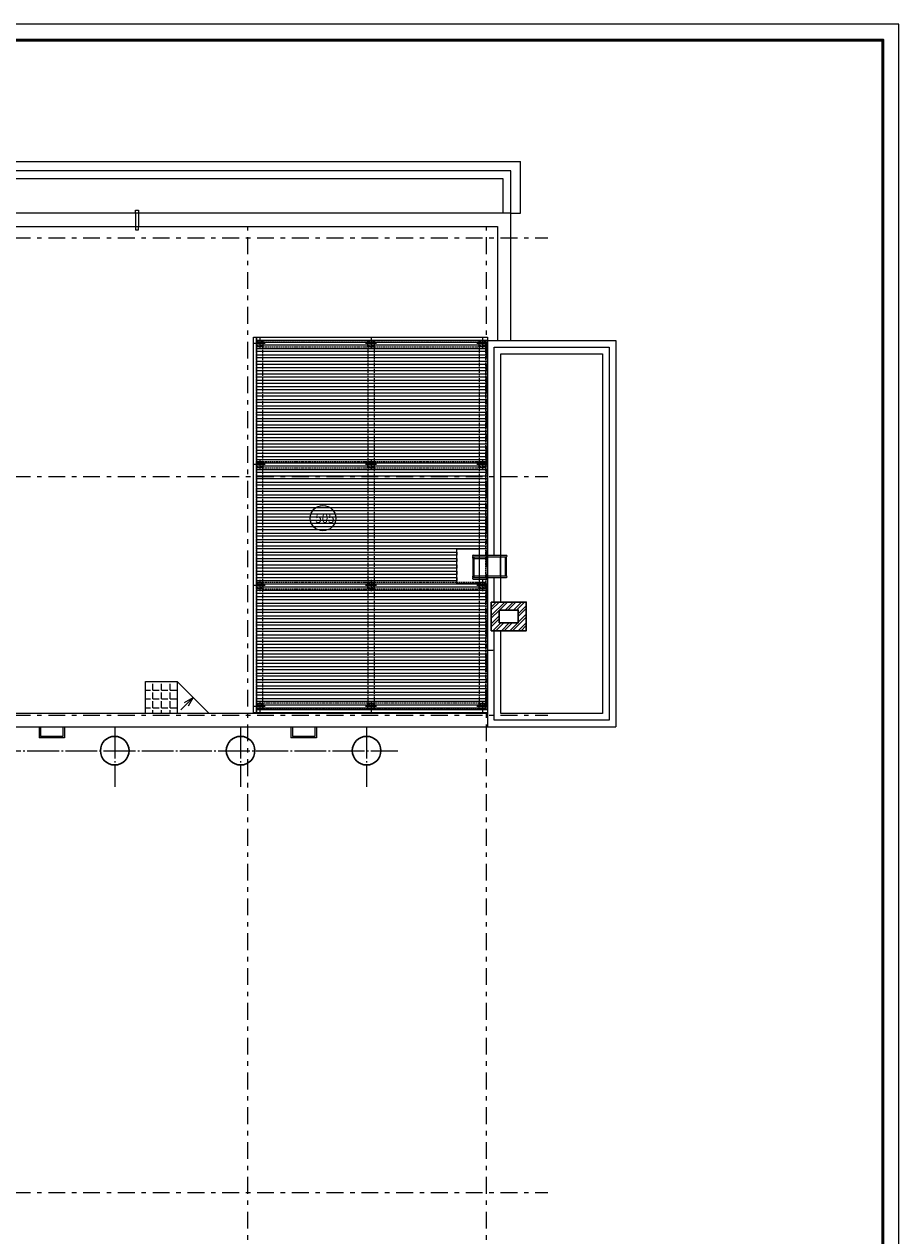
# Model space of a CAD drawing. Units: millimetres. Extents: x 67922 to 385652, y 2798 to 124209.
# Drawn here: x 296723 to 324222, y 24126 to 62198 of the extents above; entities that cross this region are included whole.
import ezdxf
from ezdxf.enums import TextEntityAlignment as Align

# ---------------------------------------------------------------- set-up
doc = ezdxf.new("R2010")
doc.units = ezdxf.units.MM
for name, pattern in [('Atkins WS$0$HIDDEN', [0.009525, 0.00635, -0.003175]), ('GOST2.303 5', [24, 20, -1.5, 1, -1.5]), ('gost5', [7, 5, -2, 0]), ('Штрихштриховая', [10.936111, 5.291667, -2.116667, 1.411111, -2.116667])]:
    doc.linetypes.add(name, pattern=pattern)
doc.layers.add('0 @ 100', color=7, linetype='Continuous')
doc.layers.add('1 Конструкции ОВ', color=252, linetype='Continuous', lineweight=0)
doc.styles.add('Isocpeur Itallic', font='isocpeui.ttf')
doc.styles.add('Isocpeur_Itallic', font='isocpeui.ttf')
doc.styles.get("Standard").update_dxf_attribs({"font": 'arial.ttf'})
doc.linetypes.add('FENCELINE2', pattern='A,0.25,-0.1,[132,ltypeshp.shx,S=0.1,R=0,X=-0.1,Y=0],-0.1,1', length=1.45)
pattern_1 = [(45, (304128.46, 52160.25), (46.404, 170.15), [218.75, -43.75, 0, -43.75])]
pattern_2 = [(45, (304128.46, 48360.25), (46.404, 170.15), [218.75, -43.75, 0, -43.75])]
pattern_3 = [(45, (304128.46, 44560.25), (46.404, 170.15), [218.75, -43.75, 0, -43.75])]
pattern_4 = [(45, (304128.46, 40760.25), (46.404, 170.15), [218.75, -43.75, 0, -43.75])]

# ---------------------------------------------------------------- blocks, each defined once
blk = doc.blocks.new('*U165')
at = {"linetype": 'Continuous', "lineweight": 25}
blk.add_lwpolyline([(0, 0), (841, 0), (841, 594), (0, 594), (0, 0)], dxfattribs=at)
at = {"linetype": 'Continuous', "lineweight": 50}
blk.add_lwpolyline([(20, 5), (836, 5), (836, 589), (20, 589), (20, 5)], dxfattribs=at)
at = {"ltscale": 100, "style": 'Isocpeur_Itallic'}
for tag, p in [('Взам. инв.№', (16.5, 77.5)), ('Подп. и дата', (16.5, 47.5)), ('Инв.№ подл.', (16.5, 17.5))]:
    blk.add_attdef(tag, text='', height=3, rotation=90, dxfattribs=at).set_placement(p, align=Align.MIDDLE_CENTER)
at = {"ltscale": 100, "style": 'Isocpeur Itallic'}
for tag, p in [('Копировал', (769.5, 1.25)), ('Формат', (821.5, 1.25))]:
    blk.add_attdef(tag, p, '', height=2.5, dxfattribs=at)

msp = doc.modelspace()

# ---------------------------------------------------------------- hatches: boundary and pattern name
at = {"layer": '1 Конструкции ОВ'}
h = msp.add_hatch(dxfattribs=at)
h.set_pattern_fill('ANSI36', color=256, scale=700)
h.set_pattern_definition(pattern_1)
h.paths.add_polyline_path([(304228.5, 52260.2), (304228.5, 52060.2), (304028.5, 52060.2), (304028.5, 52260.2)])
h = msp.add_hatch(dxfattribs=at)
h.set_pattern_fill('ANSI36', color=256, scale=700)
h.set_pattern_definition(pattern_1)
h.paths.add_polyline_path([(304228.5, 52260.2), (304228.5, 52060.2), (304028.5, 52060.2), (304028.5, 52260.2)])
h = msp.add_hatch(dxfattribs=at)
h.set_pattern_fill('ANSI36', color=256, scale=700)
h.set_pattern_definition([(45, (307628.425, 52160.25), (46.404, 170.15), [218.75, -43.75, 0, -43.75])])
h.paths.add_polyline_path([(307728.4, 52260.2), (307728.4, 52060.2), (307528.4, 52060.2), (307528.4, 52260.2)])
h = msp.add_hatch(dxfattribs=at)
h.set_pattern_fill('ANSI36', color=256, scale=700)
h.set_pattern_definition([(45, (307628.425, 52160.25), (46.404, 170.15), [218.75, -43.75, 0, -43.75])])
h.paths.add_polyline_path([(307728.4, 52260.2), (307728.4, 52060.2), (307528.4, 52060.2), (307528.4, 52260.2)])
h = msp.add_hatch(dxfattribs=at)
h.set_pattern_fill('ANSI36', color=256, scale=700)
h.set_pattern_definition([(45, (311128.39, 52160.25), (46.404, 170.15), [218.75, -43.75, 0, -43.75])])
h.paths.add_polyline_path([(311228.4, 52260.2), (311228.4, 52060.2), (311028.4, 52060.2), (311028.4, 52260.2)])
h = msp.add_hatch(dxfattribs=at)
h.set_pattern_fill('ANSI36', color=256, scale=700)
h.set_pattern_definition([(45, (311128.39, 52160.25), (46.404, 170.15), [218.75, -43.75, 0, -43.75])])
h.paths.add_polyline_path([(311228.4, 52260.2), (311228.4, 52060.2), (311028.4, 52060.2), (311028.4, 52260.2)])
h = msp.add_hatch(dxfattribs=at)
h.set_pattern_fill('ANSI36', color=256, scale=700)
h.set_pattern_definition(pattern_2)
h.paths.add_polyline_path([(304228.5, 48460.2), (304228.5, 48260.2), (304028.5, 48260.2), (304028.5, 48460.2)])
h = msp.add_hatch(dxfattribs=at)
h.set_pattern_fill('ANSI36', color=256, scale=700)
h.set_pattern_definition(pattern_2)
h.paths.add_polyline_path([(304228.5, 48460.2), (304228.5, 48260.2), (304028.5, 48260.2), (304028.5, 48460.2)])
h = msp.add_hatch(dxfattribs=at)
h.set_pattern_fill('ANSI36', color=256, scale=700)
h.set_pattern_definition([(45, (307628.425, 48360.25), (46.404, 170.15), [218.75, -43.75, 0, -43.75])])
h.paths.add_polyline_path([(307728.4, 48460.2), (307728.4, 48260.2), (307528.4, 48260.2), (307528.4, 48460.2)])
h = msp.add_hatch(dxfattribs=at)
h.set_pattern_fill('ANSI36', color=256, scale=700)
h.set_pattern_definition([(45, (307628.425, 48360.25), (46.404, 170.15), [218.75, -43.75, 0, -43.75])])
h.paths.add_polyline_path([(307728.4, 48460.2), (307728.4, 48260.2), (307528.4, 48260.2), (307528.4, 48460.2)])
h = msp.add_hatch(dxfattribs=at)
h.set_pattern_fill('ANSI36', color=256, scale=700)
h.set_pattern_definition([(45, (311128.39, 48360.25), (46.404, 170.15), [218.75, -43.75, 0, -43.75])])
h.paths.add_polyline_path([(311228.4, 48460.2), (311228.4, 48260.2), (311028.4, 48260.2), (311028.4, 48460.2)])
h = msp.add_hatch(dxfattribs=at)
h.set_pattern_fill('ANSI36', color=256, scale=700)
h.set_pattern_definition([(45, (311128.39, 48360.25), (46.404, 170.15), [218.75, -43.75, 0, -43.75])])
h.paths.add_polyline_path([(311228.4, 48460.2), (311228.4, 48260.2), (311028.4, 48260.2), (311028.4, 48460.2)])
h = msp.add_hatch(dxfattribs=at)
h.set_pattern_fill('ANSI36', color=256, scale=700)
h.set_pattern_definition(pattern_3)
h.paths.add_polyline_path([(304228.5, 44660.2), (304228.5, 44460.2), (304028.5, 44460.2), (304028.5, 44660.2)])
h = msp.add_hatch(dxfattribs=at)
h.set_pattern_fill('ANSI36', color=256, scale=700)
h.set_pattern_definition(pattern_3)
h.paths.add_polyline_path([(304228.5, 44660.2), (304228.5, 44460.2), (304028.5, 44460.2), (304028.5, 44660.2)])
h = msp.add_hatch(dxfattribs=at)
h.set_pattern_fill('ANSI36', color=256, scale=700)
h.set_pattern_definition([(45, (307628.425, 44560.25), (46.404, 170.15), [218.75, -43.75, 0, -43.75])])
h.paths.add_polyline_path([(307728.4, 44660.2), (307728.4, 44460.2), (307528.4, 44460.2), (307528.4, 44660.2)])
h = msp.add_hatch(dxfattribs=at)
h.set_pattern_fill('ANSI36', color=256, scale=700)
h.set_pattern_definition([(45, (307628.425, 44560.25), (46.404, 170.15), [218.75, -43.75, 0, -43.75])])
h.paths.add_polyline_path([(307728.4, 44660.2), (307728.4, 44460.2), (307528.4, 44460.2), (307528.4, 44660.2)])
h = msp.add_hatch(dxfattribs=at)
h.set_pattern_fill('ANSI36', color=256, scale=700)
h.set_pattern_definition([(45, (311128.39, 44560.25), (46.404, 170.15), [218.75, -43.75, 0, -43.75])])
h.paths.add_polyline_path([(311228.4, 44660.2), (311228.4, 44460.2), (311028.4, 44460.2), (311028.4, 44660.2)])
h = msp.add_hatch(dxfattribs=at)
h.set_pattern_fill('ANSI36', color=256, scale=700)
h.set_pattern_definition([(45, (311128.39, 44560.25), (46.404, 170.15), [218.75, -43.75, 0, -43.75])])
h.paths.add_polyline_path([(311228.4, 44660.2), (311228.4, 44460.2), (311028.4, 44460.2), (311028.4, 44660.2)])
at = {"layer": '1 Конструкции ОВ', "lineweight": 0}
h = msp.add_hatch(dxfattribs=at)
h.set_pattern_fill('ANSI32', color=256, scale=500)
h.set_pattern_definition([(45, (177716.6, 446620.34), (-132.58252, 132.58252), []), (45, (177804.99, 446620.34), (-132.58252, 132.58252), [])])
h.paths.add_polyline_path([(311658.5, 43790.3), (312258.5, 43790.2), (312258.5, 43390.2), (311658.5, 43390.3)], flags=16)
h.paths.add_polyline_path([(311708.5, 44040.2), (311708.5, 44040.2), (311708.5, 44040.2)], flags=16)
h.paths.add_polyline_path([(311708.5, 43140.2), (311708.5, 43140.2), (312508.5, 43140.2), (312508.5, 43390.3), (312508.5, 44040.2), (311408.5, 44040.2), (311408.5, 43915.2), (311408.5, 43140.2)])
at = {"layer": '1 Конструкции ОВ'}
h = msp.add_hatch(dxfattribs=at)
h.set_pattern_fill('ANGLE', color=256, scale=1000)
h.set_pattern_definition([(0, (173442.27, 385845.34), (0, 275), [200, -75]), (90, (173442.27, 385845.34), (-275, 2e-14), [200, -75])])
h.paths.add_polyline_path([(301536.9, 40540.1), (301536.9, 41540.1), (300536.9, 41540.1), (300536.9, 40540.1)])
h = msp.add_hatch(dxfattribs=at)
h.set_pattern_fill('ANSI36', color=256, scale=700)
h.set_pattern_definition(pattern_4)
h.paths.add_polyline_path([(304228.5, 40860.2), (304228.5, 40660.2), (304028.5, 40660.2), (304028.5, 40860.2)])
h = msp.add_hatch(dxfattribs=at)
h.set_pattern_fill('ANSI36', color=256, scale=700)
h.set_pattern_definition(pattern_4)
h.paths.add_polyline_path([(304228.5, 40860.2), (304228.5, 40660.2), (304028.5, 40660.2), (304028.5, 40860.2)])
h = msp.add_hatch(dxfattribs=at)
h.set_pattern_fill('ANSI36', color=256, scale=700)
h.set_pattern_definition([(45, (307628.425, 40760.25), (46.404, 170.15), [218.75, -43.75, 0, -43.75])])
h.paths.add_polyline_path([(307728.4, 40860.2), (307728.4, 40660.2), (307528.4, 40660.2), (307528.4, 40860.2)])
h = msp.add_hatch(dxfattribs=at)
h.set_pattern_fill('ANSI36', color=256, scale=700)
h.set_pattern_definition([(45, (307628.425, 40760.25), (46.404, 170.15), [218.75, -43.75, 0, -43.75])])
h.paths.add_polyline_path([(307728.4, 40860.2), (307728.4, 40660.2), (307528.4, 40660.2), (307528.4, 40860.2)])
h = msp.add_hatch(dxfattribs=at)
h.set_pattern_fill('ANSI36', color=256, scale=700)
h.set_pattern_definition([(45, (311128.39, 40760.25), (46.404, 170.15), [218.75, -43.75, 0, -43.75])])
h.paths.add_polyline_path([(311228.4, 40860.2), (311228.4, 40660.2), (311028.4, 40660.2), (311028.4, 40860.2)])
h = msp.add_hatch(dxfattribs=at)
h.set_pattern_fill('ANSI36', color=256, scale=700)
h.set_pattern_definition([(45, (311128.39, 40760.25), (46.404, 170.15), [218.75, -43.75, 0, -43.75])])
h.paths.add_polyline_path([(311228.4, 40860.2), (311228.4, 40660.2), (311028.4, 40660.2), (311028.4, 40860.2)])

# ---------------------------------------------------------------- linework, layer by layer
for p, q in [((265188.4, 57889), (312328.4, 57889)), ((312328.4, 56260.2), (312328.4, 57889)), ((312028.4, 56260.2), (312328.4, 56260.2)), ((301824.9, 40828), (301648.8, 40651.9))]:
    msp.add_line(p, q, dxfattribs=at)
at = {"layer": '1 Конструкции ОВ', "ltscale": 3333.333333}
for p, q in [((312028.4, 57589), (265488.4, 57589)), ((312028.4, 56260.2), (312028.4, 57589)), ((311778.4, 57339), (265738.4, 57339)), ((311778.4, 56260.2), (311778.4, 57339)), ((312028.4, 56260.2), (265488.4, 56260.2)), ((312028.4, 52260.2), (312028.4, 56260.2)), ((311288.4, 52260.2), (315328.4, 52260.2)), ((311288.4, 52260.2), (311288.4, 40120.1)), ((315328.4, 52260.2), (315328.4, 40120.2)), ((311288.4, 40120.2), (315328.4, 40120.2))]:
    msp.add_line(p, q, dxfattribs=at)
at = {"layer": '1 Конструкции ОВ', "linetype": 'Atkins WS$0$HIDDEN', "lineweight": 5, "ltscale": 3333.333333}
for p, q in [((300218.2, 56260.2), (300218.2, 55840.2)), ((300318.2, 56260.2), (300318.2, 55840.2))]:
    msp.add_line(p, q, dxfattribs=at)
at = {"layer": '1 Конструкции ОВ', "linetype": 'Штрихштриховая', "ltscale": 100}
for p, q in [((303758.5, 17791.6), (303758.5, 56020.5)), ((311258.5, 17791.6), (311258.5, 56014.2)), ((244989.8, 55490.1), (313190.2, 55490.1)), ((244989.9, 47990.2), (313190.3, 47990.2)), ((244989.9, 40490.2), (313190.3, 40490.2)), ((244989.8, 25490.2), (313190.2, 25490.2))]:
    msp.add_line(p, q, dxfattribs=at)
at = {"layer": '1 Конструкции ОВ', "linetype": 'Continuous'}
for p, q in [((304303.5, 52160.2), (303953.5, 52160.2)), ((304303.5, 52160.2), (303953.5, 52160.2)), ((304128.5, 52335.2), (304128.5, 51985.2)), ((304128.5, 52335.2), (304128.5, 51985.2)), ((307803.4, 52160.2), (307453.4, 52160.2)), ((307803.4, 52160.2), (307453.4, 52160.2)), ((307628.4, 52335.2), (307628.4, 51985.2)), ((307628.4, 52335.2), (307628.4, 51985.2)), ((311303.4, 52160.2), (310953.4, 52160.2)), ((311303.4, 52160.2), (310953.4, 52160.2)), ((311128.4, 52335.2), (311128.4, 51985.2)), ((311128.4, 52335.2), (311128.4, 51985.2)), ((304303.5, 48360.2), (303953.5, 48360.2)), ((304303.5, 48360.2), (303953.5, 48360.2)), ((304128.5, 48535.2), (304128.5, 48185.2)), ((304128.5, 48535.2), (304128.5, 48185.2)), ((307803.4, 48360.2), (307453.4, 48360.2)), ((307803.4, 48360.2), (307453.4, 48360.2)), ((307628.4, 48535.2), (307628.4, 48185.2)), ((307628.4, 48535.2), (307628.4, 48185.2)), ((311303.4, 48360.2), (310953.4, 48360.2)), ((311303.4, 48360.2), (310953.4, 48360.2)), ((311128.4, 48535.2), (311128.4, 48185.2)), ((311128.4, 48535.2), (311128.4, 48185.2)), ((304303.5, 44560.2), (303953.5, 44560.2)), ((304303.5, 44560.2), (303953.5, 44560.2)), ((304128.5, 44735.2), (304128.5, 44385.2)), ((304128.5, 44735.2), (304128.5, 44385.2)), ((307803.4, 44560.2), (307453.4, 44560.2)), ((307803.4, 44560.2), (307453.4, 44560.2)), ((307628.4, 44735.2), (307628.4, 44385.2)), ((307628.4, 44735.2), (307628.4, 44385.2)), ((311303.4, 44560.2), (310953.4, 44560.2)), ((311303.4, 44560.2), (310953.4, 44560.2)), ((311128.4, 44735.2), (311128.4, 44385.2)), ((311128.4, 44735.2), (311128.4, 44385.2)), ((311288.1, 44480.3), (311288.1, 44378.7)), ((311288.1, 44480.3), (311288.1, 44378.7)), ((301536.9, 41540.1), (302537.2, 40540.1)), ((304303.5, 40760.2), (303953.5, 40760.2)), ((304303.5, 40760.2), (303953.5, 40760.2)), ((304128.5, 40935.2), (304128.5, 40585.2)), ((304128.5, 40935.2), (304128.5, 40585.2)), ((307803.4, 40760.2), (307453.4, 40760.2)), ((307803.4, 40760.2), (307453.4, 40760.2)), ((307628.4, 40935.2), (307628.4, 40585.2)), ((307628.4, 40935.2), (307628.4, 40585.2)), ((311303.4, 40760.2), (310953.4, 40760.2)), ((311303.4, 40760.2), (310953.4, 40760.2)), ((311128.4, 40935.2), (311128.4, 40585.2)), ((311128.4, 40935.2), (311128.4, 40585.2))]:
    msp.add_line(p, q, dxfattribs=at)
at = {"layer": '1 Конструкции ОВ', "ltscale": 100}
for p, q in [((311288.4, 42519.9), (311288.4, 52260.2)), ((311458.5, 42519.9), (311288.4, 42519.9)), ((311458.5, 42519.9), (311458.5, 42539.9)), ((311288.4, 41159.9), (311288.4, 40120.2))]:
    msp.add_line(p, q, dxfattribs=at)
at = {"layer": '1 Конструкции ОВ', "linetype": 'gost5', "lineweight": 20, "ltscale": 10}
for p, q in [((307528.4, 52060.2), (307528.4, 40860.2)), ((307728.4, 52060.2), (307728.4, 40860.2)), ((304228.5, 48460.2), (311028.4, 48460.2)), ((304228.5, 48260.2), (311028.4, 48260.2)), ((304228.5, 44660.2), (311028.4, 44660.2)), ((304228.5, 44460.2), (311028.4, 44460.2))]:
    msp.add_line(p, q, dxfattribs=at)
at = {"layer": '1 Конструкции ОВ', "linetype": 'ByBlock', "lineweight": -2}
for p, q in [((301768.1, 40884.8), (302037, 41040.1)), ((302037, 41040.1), (301824.9, 40828)), ((302037, 41040.1), (301881.8, 40771.2))]:
    msp.add_line(p, q, dxfattribs=at)
at = {"layer": '1 Конструкции ОВ', "lineweight": 9}
for p, q in [((297188.3, 40120.2), (297188.3, 39770.2)), ((297238.3, 40120.2), (297238.3, 39820.2)), ((297938.3, 40120.2), (297938.3, 39820.2)), ((297988.3, 40120.2), (297988.3, 39770.2)), ((305108.3, 40120.2), (305108.3, 39770.2)), ((305158.3, 40120.2), (305158.3, 39820.2)), ((305858.3, 40120.2), (305858.3, 39820.2)), ((305908.3, 40120.2), (305908.3, 39770.2)), ((297988.3, 39770.2), (297188.3, 39770.2)), ((297938.3, 39820.2), (297238.3, 39820.2)), ((305908.3, 39770.2), (305108.3, 39770.2)), ((305858.3, 39820.2), (305158.3, 39820.2))]:
    msp.add_line(p, q, dxfattribs=at)
at = {"layer": '1 Конструкции ОВ', "linetype": 'GOST2.303 5', "lineweight": 9, "ltscale": 50}
for p, q in [((299568.4, 40120.2), (299568.4, 38237.1)), ((303528.4, 40120.2), (303528.4, 38237.1)), ((307488.4, 40120.2), (307488.4, 38237.1)), ((294419.7, 39370.2), (308475.6, 39370.2))]:
    msp.add_line(p, q, dxfattribs=at)
at = {"layer": '1 Конструкции ОВ', "lineweight": 5, "ltscale": 3333.333333}
for points in [[(300218.2, 56260.1), (300218.2, 56360.2), (300318.2, 56360.2), (300318.2, 56260.1)], [(300218.2, 55840.2), (300218.2, 55740.2), (300318.2, 55740.2), (300318.2, 55840.2)]]:
    msp.add_lwpolyline(points, dxfattribs=at)
at = {"layer": '1 Конструкции ОВ', "ltscale": 3333.333333}
for points in [[(264309.6, 54153.8), (265996.3, 55840.2), (311608.4, 55840.2), (311608.4, 52260.2)], [(311708.5, 44040.2), (311708.5, 51840.2), (314908.4, 51840.2), (314908.4, 40540.2), (311708.5, 40540.2), (311708.5, 43140.2)], [(311288.4, 40540.1), (288708.4, 40540.2), (288708.4, 39820.3)], [(289128.4, 40120.2), (311288.4, 40120.1)]]:
    msp.add_lwpolyline(points, dxfattribs=at)
at = {"layer": '1 Конструкции ОВ', "ltscale": 100}
for points in [[(303928.4, 52360.2), (304028.4, 52360.2), (304028.4, 40560.2), (303928.4, 40560.2), (303928.4, 52360.2)], [(304028.4, 52360.5), (311288.4, 52360.5), (311288.4, 52260.5), (304028.4, 52260.5), (304028.4, 52360.5)], [(304028.4, 52210.2), (311288.4, 52210.2), (311288.4, 52110.2), (304028.4, 52110.2), (304028.4, 52210.2)], [(311288.4, 41059.9), (311288.4, 52260.2)], [(304028.4, 52010.2), (311288.4, 52010.2), (311288.4, 51910.2), (304028.4, 51910.2), (304028.4, 52010.2)], [(304028.4, 51810.2), (311288.4, 51810.2), (311288.4, 51710.2), (304028.4, 51710.2), (304028.4, 51810.2)], [(304028.4, 51610.2), (311288.4, 51610.2), (311288.4, 51510.2), (304028.4, 51510.2), (304028.4, 51610.2)], [(304028.4, 51410.2), (311288.4, 51410.2), (311288.4, 51310.2), (304028.4, 51310.2), (304028.4, 51410.2)], [(304028.4, 51210.2), (311288.4, 51210.2), (311288.4, 51110.2), (304028.4, 51110.2), (304028.4, 51210.2)], [(304028.4, 51010.2), (311288.4, 51010.2), (311288.4, 50910.2), (304028.4, 50910.2), (304028.4, 51010.2)], [(304028.4, 50810.2), (311288.4, 50810.2), (311288.4, 50710.2), (304028.4, 50710.2), (304028.4, 50810.2)], [(304028.4, 50610.2), (311288.4, 50610.2), (311288.4, 50510.2), (304028.4, 50510.2), (304028.4, 50610.2)], [(304028.4, 50410.2), (311288.4, 50410.2), (311288.4, 50310.2), (304028.4, 50310.2), (304028.4, 50410.2)], [(304028.4, 50210.2), (311288.4, 50210.2), (311288.4, 50110.2), (304028.4, 50110.2), (304028.4, 50210.2)], [(304028.4, 50010.2), (311288.4, 50010.2), (311288.4, 49910.2), (304028.4, 49910.2), (304028.4, 50010.2)], [(304028.4, 49810.2), (311288.4, 49810.2), (311288.4, 49710.2), (304028.4, 49710.2), (304028.4, 49810.2)], [(304028.4, 49610.2), (311288.4, 49610.2), (311288.4, 49510.2), (304028.4, 49510.2), (304028.4, 49610.2)], [(304028.4, 49410.2), (311288.4, 49410.2), (311288.4, 49310.2), (304028.4, 49310.2), (304028.4, 49410.2)], [(304028.4, 49210.2), (311288.4, 49210.2), (311288.4, 49110.2), (304028.4, 49110.2), (304028.4, 49210.2)], [(304028.4, 49010.2), (311288.4, 49010.2), (311288.4, 48910.2), (304028.4, 48910.2), (304028.4, 49010.2)], [(304028.4, 48810.2), (311288.4, 48810.2), (311288.4, 48710.2), (304028.4, 48710.2), (304028.4, 48810.2)], [(304028.4, 48610.2), (311288.4, 48610.2), (311288.4, 48510.2), (304028.4, 48510.2), (304028.4, 48610.2)], [(304028.4, 48410.2), (311288.4, 48410.2), (311288.4, 48310.2), (304028.4, 48310.2), (304028.4, 48410.2)], [(304028.4, 48210.2), (311288.4, 48210.2), (311288.4, 48110.2), (304028.4, 48110.2), (304028.4, 48210.2)], [(304028.4, 48010.2), (311288.4, 48010.2), (311288.4, 47910.2), (304028.4, 47910.2), (304028.4, 48010.2)], [(304028.4, 47810.2), (311288.4, 47810.2), (311288.4, 47710.2), (304028.4, 47710.2), (304028.4, 47810.2)], [(304028.4, 47610.2), (311288.4, 47610.2), (311288.4, 47510.2), (304028.4, 47510.2), (304028.4, 47610.2)], [(304028.4, 47410.2), (311288.4, 47410.2), (311288.4, 47310.2), (304028.4, 47310.2), (304028.4, 47410.2)], [(304028.4, 47210.2), (311288.4, 47210.2), (311288.4, 47110.2), (304028.4, 47110.2), (304028.4, 47210.2)], [(304028.4, 47010.2), (311288.4, 47010.2), (311288.4, 46910.2), (304028.4, 46910.2), (304028.4, 47010.2)], [(304028.4, 46810.2), (311288.4, 46810.2), (311288.4, 46710.2), (304028.4, 46710.2), (304028.4, 46810.2)], [(304028.4, 46610.2), (311288.4, 46610.2), (311288.4, 46510.2), (304028.4, 46510.2), (304028.4, 46610.2)], [(304028.4, 46410.2), (311288.4, 46410.2), (311288.4, 46310.2), (304028.4, 46310.2), (304028.4, 46410.2)], [(304028.4, 46210.2), (311288.4, 46210.2), (311288.4, 46110.2), (304028.4, 46110.2), (304028.4, 46210.2)], [(304028.4, 46010.2), (311288.4, 46010.2), (311288.4, 45910.2), (304028.4, 45910.2), (304028.4, 46010.2)], [(304028.4, 45810.2), (311288.4, 45810.2), (311288.4, 45710.2), (304028.4, 45710.2), (304028.4, 45810.2)], [(311028.4, 45710.2), (310328.4, 45710.2)], [(304028.4, 45610.2), (310328.4, 45610.2), (310328.4, 45510.2), (304028.4, 45510.2), (304028.4, 45610.2)], [(304028.4, 45410.2), (310328.4, 45410.2), (310328.4, 45310.2), (304028.4, 45310.2), (304028.4, 45410.2)], [(304028.4, 45210.2), (310328.4, 45210.2), (310328.4, 45110.2), (304028.4, 45110.2), (304028.4, 45210.2)], [(304028.4, 45010.2), (310328.4, 45010.2), (310328.4, 44910.2), (304028.4, 44910.2), (304028.4, 45010.2)], [(304028.4, 44810.2), (310328.4, 44810.2), (310328.4, 44710.2), (304028.4, 44710.2), (304028.4, 44810.2)], [(304028.4, 44610.2), (311288.4, 44610.2), (311288.4, 44510.2), (304028.4, 44510.2), (304028.4, 44610.2)], [(304028.4, 44410.2), (311288.4, 44410.2), (311288.4, 44310.2), (304028.4, 44310.2), (304028.4, 44410.2)], [(304028.4, 44210.2), (311288.4, 44210.2), (311288.4, 44110.2), (304028.4, 44110.2), (304028.4, 44210.2)], [(304028.4, 44010.2), (311288.4, 44010.2), (311288.4, 43910.2), (304028.4, 43910.2), (304028.4, 44010.2)], [(304028.4, 43810.2), (311288.4, 43810.2), (311288.4, 43710.2), (304028.4, 43710.2), (304028.4, 43810.2)], [(304028.4, 43610.2), (311288.4, 43610.2), (311288.4, 43510.2), (304028.4, 43510.2), (304028.4, 43610.2)], [(304028.4, 43410.2), (311288.4, 43410.2), (311288.4, 43310.2), (304028.4, 43310.2), (304028.4, 43410.2)], [(304028.4, 43210.2), (311288.4, 43210.2), (311288.4, 43110.2), (304028.4, 43110.2), (304028.4, 43210.2)], [(304028.4, 43010.2), (311288.4, 43010.2), (311288.4, 42910.2), (304028.4, 42910.2), (304028.4, 43010.2)], [(304028.4, 42810.2), (311288.4, 42810.2), (311288.4, 42710.2), (304028.4, 42710.2), (304028.4, 42810.2)], [(304028.4, 42610.2), (311288.4, 42610.2), (311288.4, 42510.2), (304028.4, 42510.2), (304028.4, 42610.2)], [(304028.4, 42410.2), (311288.4, 42410.2), (311288.4, 42310.2), (304028.4, 42310.2), (304028.4, 42410.2)], [(304028.4, 42210.2), (311288.4, 42210.2), (311288.4, 42110.2), (304028.4, 42110.2), (304028.4, 42210.2)], [(304028.4, 42010.2), (311288.4, 42010.2), (311288.4, 41910.2), (304028.4, 41910.2), (304028.4, 42010.2)], [(304028.4, 41810.2), (311288.4, 41810.2), (311288.4, 41710.2), (304028.4, 41710.2), (304028.4, 41810.2)], [(304028.4, 41610.2), (311288.4, 41610.2), (311288.4, 41510.2), (304028.4, 41510.2), (304028.4, 41610.2)], [(304028.4, 41410.2), (311288.4, 41410.2), (311288.4, 41310.2), (304028.4, 41310.2), (304028.4, 41410.2)], [(304028.4, 41210.2), (311288.4, 41210.2), (311288.4, 41110.2), (304028.4, 41110.2), (304028.4, 41210.2)], [(304028.4, 41010.2), (311288.4, 41010.2), (311288.4, 40910.2), (304028.4, 40910.2), (304028.4, 41010.2)], [(304028.4, 40810.2), (311288.4, 40810.2), (311288.4, 40710.2), (304028.4, 40710.2), (304028.4, 40810.2)], [(304028.4, 40660.2), (311288.4, 40660.2), (311288.4, 40560.2), (304028.4, 40560.2), (304028.4, 40660.2)]]:
    msp.add_lwpolyline(points, dxfattribs=at)
at = {"layer": '1 Конструкции ОВ'}
for points in [[(304028.5, 52260.2), (304228.5, 52260.2), (304228.5, 52060.2), (304028.5, 52060.2)], [(304028.5, 52260.2), (304228.5, 52260.2), (304228.5, 52060.2), (304028.5, 52060.2)], [(307528.4, 52260.2), (307728.4, 52260.2), (307728.4, 52060.2), (307528.4, 52060.2)], [(307528.4, 52260.2), (307728.4, 52260.2), (307728.4, 52060.2), (307528.4, 52060.2)], [(311028.4, 52260.2), (311228.4, 52260.2), (311228.4, 52060.2), (311028.4, 52060.2)], [(311028.4, 52260.2), (311228.4, 52260.2), (311228.4, 52060.2), (311028.4, 52060.2)], [(304028.5, 48460.2), (304228.5, 48460.2), (304228.5, 48260.2), (304028.5, 48260.2)], [(304028.5, 48460.2), (304228.5, 48460.2), (304228.5, 48260.2), (304028.5, 48260.2)], [(307528.4, 48460.2), (307728.4, 48460.2), (307728.4, 48260.2), (307528.4, 48260.2)], [(307528.4, 48460.2), (307728.4, 48460.2), (307728.4, 48260.2), (307528.4, 48260.2)], [(311028.4, 48460.2), (311228.4, 48460.2), (311228.4, 48260.2), (311028.4, 48260.2)], [(311028.4, 48460.2), (311228.4, 48460.2), (311228.4, 48260.2), (311028.4, 48260.2)], [(304028.5, 44660.2), (304228.5, 44660.2), (304228.5, 44460.2), (304028.5, 44460.2)], [(304028.5, 44660.2), (304228.5, 44660.2), (304228.5, 44460.2), (304028.5, 44460.2)], [(307528.4, 44660.2), (307728.4, 44660.2), (307728.4, 44460.2), (307528.4, 44460.2)], [(307528.4, 44660.2), (307728.4, 44660.2), (307728.4, 44460.2), (307528.4, 44460.2)], [(311028.4, 44660.2), (311228.4, 44660.2), (311228.4, 44460.2), (311028.4, 44460.2)], [(311028.4, 44660.2), (311228.4, 44660.2), (311228.4, 44460.2), (311028.4, 44460.2)], [(304028.5, 40860.2), (304228.5, 40860.2), (304228.5, 40660.2), (304028.5, 40660.2)], [(304028.5, 40860.2), (304228.5, 40860.2), (304228.5, 40660.2), (304028.5, 40660.2)], [(307528.4, 40860.2), (307728.4, 40860.2), (307728.4, 40660.2), (307528.4, 40660.2)], [(307528.4, 40860.2), (307728.4, 40860.2), (307728.4, 40660.2), (307528.4, 40660.2)], [(311028.4, 40860.2), (311228.4, 40860.2), (311228.4, 40660.2), (311028.4, 40660.2)], [(311028.4, 40860.2), (311228.4, 40860.2), (311228.4, 40660.2), (311028.4, 40660.2)]]:
    msp.add_lwpolyline(points, close=True, dxfattribs=at)
at = {"layer": '1 Конструкции ОВ', "linetype": 'gost5', "lineweight": 20, "ltscale": 10}
for points in [[(304028.5, 52260.2), (311228.4, 52260.2), (311228.4, 40660.2), (304028.5, 40660.2)], [(304228.5, 52060.2), (311028.4, 52060.2), (311028.4, 40860.2), (304228.5, 40860.2)]]:
    msp.add_lwpolyline(points, close=True, dxfattribs=at)
at = {"layer": '1 Конструкции ОВ', "linetype": 'FENCELINE2', "lineweight": 13, "ltscale": 200}
msp.add_lwpolyline([(311498.5, 45509.2), (311498.5, 52050.2), (315118.4, 52050.2), (315118.4, 40330.2), (311498.5, 40330.2), (311498.5, 43140.2)], dxfattribs=at)
at = {"layer": '1 Конструкции ОВ', "linetype": 'gost5', "lineweight": 20, "ltscale": 10}
for points in [[(311028.4, 45910.2), (310128.4, 45910.2)], [(310328.4, 44660.2), (310328.4, 45710.2)]]:
    msp.add_lwpolyline(points, dxfattribs=at)
at = {"layer": '1 Конструкции ОВ'}
for points in [[(310328.4, 45710.2), (311028.4, 45710.2), (311028.4, 44610.2), (310328.4, 44610.2), (310328.4, 45710.2)], [(300536.9, 41540.1), (301536.9, 41540.1), (301536.9, 40540.1), (300536.9, 40540.1), (300536.9, 41540.1)]]:
    msp.add_lwpolyline(points, dxfattribs=at)
at = {"layer": '1 Конструкции ОВ', "lineweight": 9}
for points in [[(310838.4, 45509.2), (311882.3, 45509.2)], [(310838.4, 45458.2), (311288.4, 45458.2)], [(310838.6, 45459.3), (311882.3, 45459.3)], [(310838.6, 44861.2), (310838.6, 45459.3)], [(310838.6, 45408.3), (311288.4, 45408.3)], [(310838.6, 44810.2), (310838.6, 45408.3)], [(310868.5, 44861.2), (310868.5, 45459.3)], [(310868.5, 44810.2), (310868.5, 45408.3)], [(311033.4, 44861.2), (311033.4, 45459.3)], [(311702.2, 44861.2), (311702.2, 45459.3)], [(311844.1, 45459.3), (311844.1, 44861.2)], [(311874, 45459.3), (311874, 44861.2)], [(310835.3, 44811.3), (311882.3, 44811.3)], [(310835.3, 44760.3), (311288.4, 44760.3)], [(310838.4, 44861.2), (311882.3, 44861.2)], [(310838.4, 44810.2), (311288.4, 44810.2)]]:
    msp.add_lwpolyline(points, dxfattribs=at)
at = {"layer": '1 Конструкции ОВ', "linetype": 'FENCELINE2', "ltscale": 200}
msp.add_lwpolyline([(311498.5, 44040.2), (311498.5, 44811.3)], dxfattribs=at)
at = {"layer": '1 Конструкции ОВ', "lineweight": 30, "ltscale": 3333.333333}
for points in [[(311408.5, 44040.3), (312508.5, 44040.3), (312508.5, 43140.3), (311408.5, 43140.3)], [(311658.5, 43790.3), (312258.5, 43790.3), (312258.5, 43390.3), (311658.5, 43390.3)]]:
    msp.add_lwpolyline(points, close=True, dxfattribs=at)
at = {"layer": '1 Конструкции ОВ', "linetype": 'Continuous', "lineweight": 25, "ltscale": 100}
msp.add_circle((306116.6, 46676.3), 400, dxfattribs=at)
at = {"layer": '1 Конструкции ОВ', "linetype": 'ByBlock', "lineweight": 30, "ltscale": 25}
for centre in [(299568.3, 39370.2), (303528.3, 39370.2), (307488.3, 39370.2)]:
    msp.add_circle(centre, 450, dxfattribs=at)
at = {"layer": '1 Конструкции ОВ', "lineweight": 9}
for centre, start, end in [((310838.4, 45484.2), 90, 270), ((310838.4, 45433.2), 90, 270), ((311882.3, 45484.2), 270, 90), ((310838.4, 44836.3), 90, 270), ((310838.4, 44785.3), 90, 270), ((311882.3, 44836.3), 270, 90)]:
    msp.add_arc(centre, 24.9, start, end, dxfattribs=at)

# ---------------------------------------------------------------- block references
at = {"layer": '0 @ 100', "xscale": 100, "yscale": 100, "zscale": 100}
msp.add_blockref('*U165', (240121.6, 2798), dxfattribs=at)

# ---------------------------------------------------------------- texts
at = {"layer": '1 Конструкции ОВ', "linetype": 'Continuous', "lineweight": 25, "ltscale": 100, "insert": (305878.5, 46826.3), "char_height": 300, "width": 661.438, "attachment_point": 1}
msp.add_mtext('{\\fISOCPEUR|b0|i0|c0|p34;\\W0.88192;50\\fISOCPEUR|b0|i0|c204|p34;5}', dxfattribs=at)

doc.saveas('drawing.dxf')
